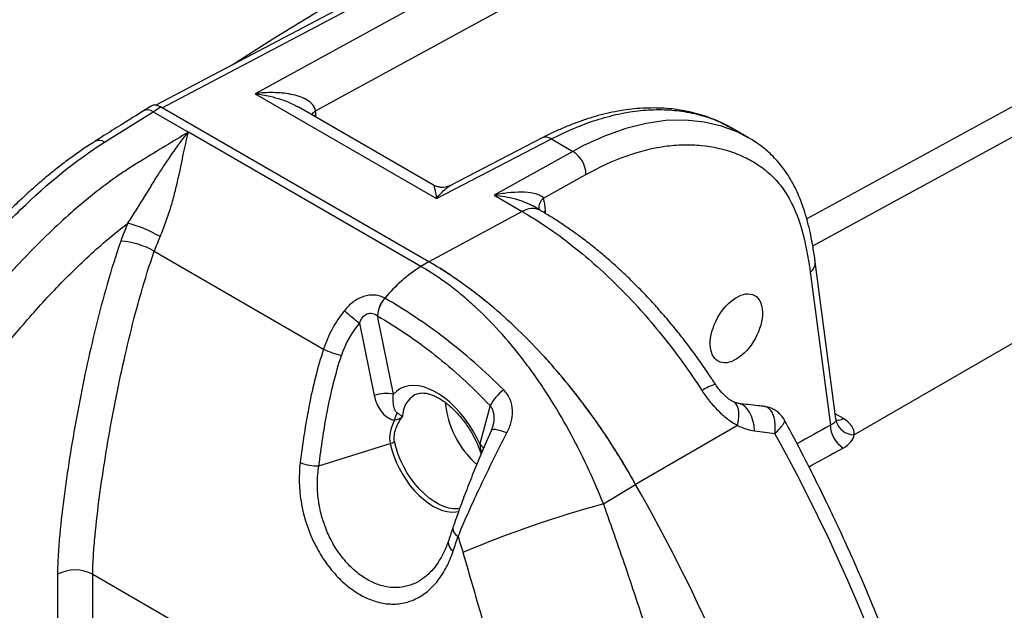
# Model space of a CAD drawing. Units: millimetres. Extents: x 0 to 4080, y 0 to 1540.
# Drawn here: x 427 to 489, y 1250 to 1288 of the extents above; entities that cross this region are included whole.
import ezdxf

# ---------------------------------------------------------------- set-up
doc = ezdxf.new("R2010")
doc.units = ezdxf.units.MM
doc.header["$LTSCALE"] = 5.5
doc.layers.add('TK1', color=7, linetype='Continuous', lineweight=25)

msp = doc.modelspace()

# ---------------------------------------------------------------- linework, layer by layer
at = {"layer": 'TK1'}
for p, q in [((481.957, 1306.498), (435.666, 1282.088)), ((436.066, 1281.926), (482.542, 1306.434)), ((483.807, 1305.703), (441.955, 1282.819)), ((445.787, 1281.724), (485.174, 1303.259)), ((499.607, 1287.3), (476.898, 1274.883)), ((477.274, 1273.174), (500.427, 1285.834)), ((441.955, 1282.819), (453.449, 1276.183)), ((435.369, 1282.028), (434.889, 1281.727)), ((432.423, 1279.745), (435.492, 1281.673)), ((435.492, 1281.673), (435.977, 1281.977)), ((435.492, 1281.673), (437.73, 1280.382)), ((436.064, 1281.927), (435.977, 1281.977)), ((452.959, 1272.174), (436.066, 1281.926)), ((453.263, 1277.029), (444.676, 1281.987)), ((445.675, 1281.41), (445.796, 1281.494)), ((445.797, 1281.34), (445.796, 1281.494)), ((452.463, 1271.876), (437.73, 1280.382)), ((473.202, 1280.031), (472.184, 1280.619)), ((453.449, 1276.183), (460.722, 1279.949)), ((460.145, 1280.018), (454.325, 1277.004)), ((460.722, 1279.949), (462.082, 1279.164)), ((462.082, 1279.164), (457.088, 1276.384)), ((511.486, 1279.45), (479.897, 1261.214)), ((460.223, 1276.206), (462.909, 1277.702)), ((457.088, 1276.384), (458.877, 1275.352)), ((458.877, 1275.352), (452.959, 1272.174)), ((460.009, 1275.437), (459.538, 1275.708)), ((460.342, 1275.39), (460.217, 1275.302)), ((460.343, 1275.23), (460.342, 1275.39)), ((435.571, 1272.834), (446.292, 1266.644)), ((452.959, 1272.174), (452.463, 1271.876)), ((478.743, 1262.223), (477.432, 1272.156)), ((477.108, 1271.526), (478.389, 1261.823)), ((450.173, 1269.861), (450.164, 1269.866)), ((449.71, 1268.74), (449.718, 1268.735)), ((450.723, 1263.786), (449.71, 1268.74)), ((448.562, 1268.287), (449.5, 1263.703)), ((456.835, 1263.057), (456.186, 1260.632)), ((479.211, 1262.238), (478.702, 1262.531)), ((472.503, 1261.807), (466.05, 1258.07)), ((446, 1259.235), (450.513, 1260.656)), ((429.444, 1252.377), (429.444, 1248.645)), ((431.679, 1252.371), (459.918, 1236.069)), ((431.679, 1248.639), (431.679, 1252.371))]:
    msp.add_line(p, q, dxfattribs=at)
at = {"layer": 'TK1', "flags": 128}
for points in [[(440.474, 1284.623), (440.501, 1284.642), (443.089, 1286.301), (445.681, 1287.875), (448.275, 1289.333), (448.275, 1289.333), (448.275, 1289.333)], [(445.544, 1281.486), (445.642, 1281.605), (445.787, 1281.724)], [(473.19, 1280.029), (472.52, 1280.381), (471.487, 1280.769), (470.39, 1281.024), (469.207, 1281.142), (467.971, 1281.111), (466.723, 1280.935), (465.439, 1280.614), (464.09, 1280.134), (462.722, 1279.505), (462.082, 1279.164), (462.082, 1279.164), (462.082, 1279.164)], [(456.186, 1260.632), (455.981, 1261.062), (455.751, 1261.481), (455.496, 1261.885), (455.219, 1262.27), (454.924, 1262.632), (454.614, 1262.967), (454.292, 1263.271), (453.96, 1263.542), (453.624, 1263.776), (453.285, 1263.972), (452.949, 1264.126), (452.618, 1264.238), (452.295, 1264.306), (451.985, 1264.329), (451.69, 1264.308), (451.413, 1264.242), (451.159, 1264.132), (450.928, 1263.979), (450.723, 1263.786)], [(472.503, 1261.807), (472.562, 1262.12), (472.589, 1262.41), (472.584, 1262.67), (472.545, 1262.894), (472.475, 1263.076), (472.375, 1263.212), (472.261, 1263.292)], [(473.593, 1261.459), (473.554, 1261.796), (473.487, 1262.112), (473.392, 1262.398), (473.272, 1262.648), (473.129, 1262.856), (472.968, 1263.017), (472.791, 1263.129), (472.602, 1263.188), (472.575, 1263.192)], [(457.906, 1261.331), (457.703, 1261.406), (457.51, 1261.467), (457.334, 1261.51), (457.183, 1261.535), (457.06, 1261.541), (456.971, 1261.527), (456.918, 1261.495), (456.91, 1261.481)], [(450.513, 1260.656), (450.608, 1260.266), (450.734, 1259.872), (450.89, 1259.478), (451.073, 1259.09), (451.282, 1258.712), (451.514, 1258.348), (451.767, 1258.003), (452.036, 1257.681), (452.32, 1257.386), (452.614, 1257.121), (452.916, 1256.889), (453.221, 1256.694), (453.526, 1256.537), (453.827, 1256.42), (454.122, 1256.346), (454.405, 1256.313), (454.675, 1256.324), (454.855, 1256.358)], [(454.925, 1256.53), (454.796, 1256.515), (454.515, 1256.519), (454.22, 1256.568), (453.916, 1256.662), (453.605, 1256.801), (453.292, 1256.981), (452.981, 1257.202), (452.676, 1257.459), (452.381, 1257.751), (452.1, 1258.072), (451.836, 1258.419), (451.594, 1258.787), (451.375, 1259.172), (451.183, 1259.568), (451.02, 1259.97), (450.889, 1260.374), (450.791, 1260.774)], [(464.026, 1256.831), (464.511, 1257.128), (466.05, 1258.07)]]:
    msp.add_lwpolyline(points, dxfattribs=at)
at = {"layer": 'TK1'}
for centre, radius, start, end in [((435.148, 1281.222), 0.567, 52.61239, 116.97724), ((432.079, 1279.296), 0.566, 52.54649, 117.57073), ((460.372, 1279.47), 0.593, 53.88943, 112.5263), ((461.157, 1277.676), 1.753, 0.86173, 58.12934), ((460.782, 1275.547), 0.864, 130.36882, 183.95028), ((459.517, 1274.4), 1.147, 64.01211, 123.90738), ((431.831, 1266.734), 8.142, 59.6901, 75.28693), ((433.093, 1268.548), 4.951, 59.95998, 85.81964), ((476.748, 1272.109), 0.685, 301.70203, 4.16905), ((457.778, 1263.528), 9.897, 122.48329, 140.2127), ((451.547, 1268.653), 1.84, 138.73577, 177.27491), ((451.556, 1268.648), 1.84, 138.73577, 177.27491), ((459.096, 1281.836), 17.161, 228.00565, 232.13574), ((448.316, 1270.56), 4.408, 242.67059, 258.36468), ((459.503, 1261.606), 3.037, 126.40805, 151.45674), ((471.66, 1262.091), 2.365, 103.07255, 126.14336), ((450.267, 1261.464), 2.367, 78.87977, 108.90237), ((452.968, 1262.321), 1.68, 121.38584, 178.53659), ((460.027, 1263.842), 6.054, 185.52971, 228.21296), ((460.027, 1263.842), 6.054, 185.53515, 228.21987), ((452.859, 1261.622), 2.138, 153.02422, 166.07658), ((479.885, 1262.379), 1.165, 191.3962, 270.57047), ((478.874, 1262.776), 0.635, 258.30394, 302.03576), ((480.147, 1261.85), 1.758, 180.89984, 237.3374), ((378.063, 1207.483), 110.761, 4.52068, 29.06317), ((450.081, 1262.064), 1.473, 287.0534, 298.82102), ((455.487, 1259.825), 1.068, 29.048, 49.10794), ((445.974, 1262.55), 3.314, 249.45372, 270.44425), ((368.392, 1202.246), 112.487, 4.61912, 29.75357), ((482.962, 1187.592), 71.782, 105.2949, 112.82132), ((455.099, 1255.31), 0.612, 178.56572, 241.98104), ((454.798, 1254.391), 0.616, 176.88822, 241.38451), ((430.556, 1250.213), 2.433, 62.50424, 117.20712)]:
    msp.add_arc(centre, radius, start, end, dxfattribs=at)
for centre, major_axis, ratio, start_param, end_param in [((435.977, 1281.004), (-0.595, 1.032), 0.577205, 5.498592, 6.305006), ((443.293, 1280.023), (1.751, 3.113), 0.574555, 5.491306, 5.571644), ((457.861, 1273.906), (1.729, 3.126), 0.569266, 5.48733, 5.795348), ((439.332, 1273.467), (4.664, 7.939), 0.582398, 1.763859, 1.898246), ((440.445, 1272.813), (3.871, 6.564), 0.583437, 1.764803, 1.899191), ((453.623, 1265.206), (6.963, 3.662), 0.884655, 2.033886, 2.403147), ((454.004, 1264.803), (6.756, 1.283), 0.883641, 2.3226, 2.691861), ((460.443, 1263.782), (9.878, 3.317), 0.392758, 2.762523, 3.093439), ((477.531, 1262.309), (1.213, -0.153), 0.454967, 6.270203, 6.402003), ((477.501, 1261.32), (2.399, -0.042), 0.556825, 6.234554, 7.07079), ((450.99, 1224.767), (1058.358, 589.547), 0.015725, 1.536148, 1.538145), ((451.847, 1224.294), (1057.491, 589.997), 0.015021, 1.53655, 1.538593)]:
    msp.add_ellipse(centre, major_axis=major_axis, ratio=ratio, start_param=start_param, end_param=end_param, dxfattribs=at)
msp.add_ellipse((472.433, 1267.954), major_axis=(1.153, 2.084), ratio=0.569266, dxfattribs=at)
for points, knots in [([(445.787, 1281.724), (445.766, 1281.876), (445.694, 1282.012), (445.487, 1282.251), (445.357, 1282.349), (444.92, 1282.6), (444.579, 1282.706), (443.862, 1282.848), (443.491, 1282.881), (442.73, 1282.891), (442.341, 1282.868), (441.955, 1282.819)], [0, 0, 0, 0, 0.125, 0.125, 0.25, 0.25, 0.5, 0.5, 0.75, 0.75, 1, 1, 1, 1]), ([(441.955, 1282.819), (441.958, 1282.819), (442.272, 1282.783), (442.835, 1282.687), (443.629, 1282.463), (444.23, 1282.232), (444.562, 1282.045), (444.673, 1281.982)], [0, 0, 0, 0, 0.003942, 0.331912, 0.596171, 0.865044, 1, 1, 1, 1]), ([(434.889, 1281.729), (434.457, 1281.457), (433.65, 1280.949), (432.625, 1280.318), (432.032, 1279.934), (431.814, 1279.793)], [0, 0, 0, 0, 0.423408, 0.788771, 1, 1, 1, 1]), ([(472.193, 1280.61), (472.154, 1280.635), (471.947, 1280.761), (471.547, 1280.961), (470.989, 1281.208), (470.4, 1281.42), (469.79, 1281.596), (469.16, 1281.735), (468.513, 1281.836), (467.853, 1281.898), (467.183, 1281.919), (466.504, 1281.901), (465.811, 1281.843), (465.109, 1281.746), (464.403, 1281.61), (463.694, 1281.436), (462.984, 1281.223), (462.269, 1280.974), (461.545, 1280.684), (460.834, 1280.365), (460.371, 1280.134), (460.15, 1280.023)], [0, 0, 0, 0, 0.012308, 0.063623, 0.117749, 0.172407, 0.227537, 0.283038, 0.338788, 0.394767, 0.449642, 0.505029, 0.560741, 0.616551, 0.672162, 0.727372, 0.781975, 0.836832, 0.892596, 0.948727, 1, 1, 1, 1]), ([(460.722, 1279.949), (460.722, 1279.949), (461.198, 1280.196), (462.148, 1280.644), (463.574, 1281.177), (464.987, 1281.557), (466.375, 1281.778), (467.714, 1281.834), (469.009, 1281.732), (470.246, 1281.464), (471.312, 1281.091), (471.925, 1280.75), (472.178, 1280.609)], [0, 0, 0, 0, 0.000003, 0.111225, 0.222442, 0.337106, 0.451773, 0.566312, 0.680858, 0.798834, 0.916813, 1, 1, 1, 1]), ([(437.73, 1280.382), (436.757, 1279.791), (435.784, 1279.2), (434.568, 1278.462), (434.325, 1278.313), (433.84, 1278.002), (433.599, 1277.841), (432.875, 1277.341), (432.395, 1276.987), (431.437, 1276.239), (430.961, 1275.845), (430.011, 1275.019), (429.541, 1274.59), (428.154, 1273.268), (427.254, 1272.337), (425.496, 1270.395), (424.637, 1269.383), (423.374, 1267.815), (422.957, 1267.283), (422.135, 1266.21), (421.73, 1265.668), (420.53, 1264.03), (419.75, 1262.921), (418.222, 1260.675), (417.474, 1259.538), (416.006, 1257.241), (415.286, 1256.08), (413.871, 1253.737), (413.176, 1252.555), (411.817, 1250.179), (411.152, 1248.984), (409.849, 1246.58), (409.212, 1245.37), (407.348, 1241.725), (406.172, 1239.281), (403.976, 1234.357), (402.958, 1231.879), (402.036, 1229.379)], [0, 0, 0, 0, 0.0625, 0.0625, 0.078125, 0.078125, 0.09375, 0.09375, 0.125, 0.125, 0.15625, 0.15625, 0.1875, 0.1875, 0.25, 0.25, 0.3125, 0.3125, 0.34375, 0.34375, 0.375, 0.375, 0.4375, 0.4375, 0.5, 0.5, 0.5625, 0.5625, 0.625, 0.625, 0.6875, 0.6875, 0.75, 0.75, 0.875, 0.875, 1, 1, 1, 1]), ([(433.899, 1274.609), (434.087, 1274.893), (434.266, 1275.176), (434.617, 1275.737), (434.789, 1276.015), (435.122, 1276.556), (435.284, 1276.819), (435.521, 1277.205), (435.597, 1277.333), (435.755, 1277.581), (435.834, 1277.704), (436.222, 1278.306), (436.525, 1278.758), (437.128, 1279.611), (437.429, 1280.013), (437.73, 1280.382)], [0, 0, 0, 0, 0.125, 0.125, 0.25, 0.25, 0.375, 0.375, 0.4375, 0.4375, 0.5, 0.5, 0.75, 0.75, 1, 1, 1, 1]), ([(435.941, 1273.763), (436.078, 1274.072), (436.2, 1274.387), (436.427, 1275.023), (436.532, 1275.346), (436.721, 1275.973), (436.807, 1276.279), (436.961, 1276.879), (437.029, 1277.176), (437.219, 1278.029), (437.326, 1278.553), (437.533, 1279.528), (437.631, 1279.981), (437.73, 1280.382)], [0, 0, 0, 0, 0.125, 0.125, 0.25, 0.25, 0.375, 0.375, 0.5, 0.5, 0.75, 0.75, 1, 1, 1, 1]), ([(431.816, 1279.799), (431.783, 1279.778), (431.523, 1279.614), (431.023, 1279.282), (430.315, 1278.783), (429.593, 1278.239), (428.863, 1277.653), (428.126, 1277.027), (427.379, 1276.357), (426.621, 1275.642), (425.853, 1274.881), (425.074, 1274.074), (424.285, 1273.221), (423.487, 1272.32), (422.679, 1271.373), (421.861, 1270.376), (421.032, 1269.327), (420.188, 1268.224), (419.33, 1267.062), (418.447, 1265.827), (417.535, 1264.514), (416.596, 1263.123), (415.642, 1261.666), (414.674, 1260.146), (413.69, 1258.56), (412.688, 1256.9), (411.67, 1255.171), (410.649, 1253.391), (409.641, 1251.584), (408.655, 1249.766), (407.69, 1247.936), (406.746, 1246.094), (405.826, 1244.247), (404.941, 1242.414), (404.1, 1240.612), (403.305, 1238.851), (402.555, 1237.125), (401.846, 1235.431), (401.177, 1233.769), (400.552, 1232.139), (400.124, 1230.989), (399.912, 1230.382), (399.885, 1230.307)], [0, 0, 0, 0, 0.00228, 0.018121, 0.034595, 0.051488, 0.068642, 0.086128, 0.104021, 0.12241, 0.141369, 0.160735, 0.180673, 0.20118, 0.222241, 0.243842, 0.266244, 0.289321, 0.313218, 0.338103, 0.364597, 0.392323, 0.420894, 0.450401, 0.480934, 0.512604, 0.545547, 0.579425, 0.613244, 0.647071, 0.68092, 0.714812, 0.748774, 0.78244, 0.815123, 0.846942, 0.878016, 0.908446, 0.938329, 0.96742, 0.996004, 1, 1, 1, 1]), ([(400.259, 1229.93), (401.106, 1232.303), (402.034, 1234.647), (404.025, 1239.29), (405.086, 1241.588), (407.318, 1246.147), (408.488, 1248.407), (410.931, 1252.893), (412.203, 1255.118), (414.197, 1258.425), (414.877, 1259.524), (416.257, 1261.692), (416.958, 1262.763), (419.102, 1265.933), (420.584, 1267.988), (422.933, 1270.932), (423.738, 1271.891), (425.396, 1273.747), (426.246, 1274.639), (428.828, 1277.146), (430.595, 1278.597), (432.423, 1279.745)], [0, 0, 0, 0, 0.125, 0.125, 0.25, 0.25, 0.375, 0.375, 0.5, 0.5, 0.5625, 0.5625, 0.625, 0.625, 0.75, 0.75, 0.8125, 0.8125, 0.875, 0.875, 1, 1, 1, 1]), ([(462.909, 1277.702), (464.635, 1278.663), (466.299, 1279.258), (468.3, 1279.542), (468.698, 1279.575), (469.471, 1279.594), (469.848, 1279.581), (470.952, 1279.473), (471.652, 1279.312), (472.648, 1278.941), (472.972, 1278.795), (473.591, 1278.461), (473.887, 1278.273), (474.446, 1277.844), (474.71, 1277.604), (475.076, 1277.199), (475.193, 1277.057), (475.419, 1276.756), (475.526, 1276.598), (476.034, 1275.777), (476.343, 1275.021), (476.818, 1273.363), (476.985, 1272.46), (477.108, 1271.526)], [0, 0, 0, 0, 0.25, 0.25, 0.3125, 0.3125, 0.375, 0.375, 0.5, 0.5, 0.5625, 0.5625, 0.625, 0.625, 0.6875, 0.6875, 0.71875, 0.71875, 0.75, 0.75, 0.875, 0.875, 1, 1, 1, 1]), ([(477.429, 1272.159), (477.418, 1272.244), (477.367, 1272.629), (477.265, 1273.27), (477.106, 1274.076), (476.931, 1274.792), (476.732, 1275.457), (476.522, 1276.048), (476.284, 1276.61), (476.017, 1277.143), (475.716, 1277.653), (475.39, 1278.122), (475.041, 1278.549), (474.671, 1278.936), (474.278, 1279.291), (473.855, 1279.617), (473.491, 1279.864), (473.264, 1279.992), (473.193, 1280.032)], [0, 0, 0, 0, 0.025299, 0.114979, 0.190774, 0.270153, 0.3392, 0.404893, 0.466869, 0.533013, 0.597818, 0.66142, 0.723255, 0.783365, 0.844438, 0.906642, 0.97042, 1, 1, 1, 1]), ([(453.262, 1277.026), (453.262, 1277.027), (453.263, 1277.036), (453.287, 1276.965), (453.329, 1276.807), (453.386, 1276.549), (453.428, 1276.315), (453.449, 1276.185), (453.449, 1276.183)], [0, 0, 0, 0, 0.033388, 0.246586, 0.464974, 0.728397, 0.996208, 1, 1, 1, 1]), ([(454.323, 1277.007), (454.307, 1276.998), (454.237, 1276.958), (454.092, 1276.912), (453.889, 1276.878), (453.677, 1276.884), (453.477, 1276.931), (453.338, 1276.984), (453.277, 1277.023), (453.265, 1277.031)], [0, 0, 0, 0, 0.054703, 0.229782, 0.408377, 0.602475, 0.786722, 0.958924, 1, 1, 1, 1]), ([(453.449, 1276.183), (453.451, 1276.185), (453.546, 1276.305), (453.734, 1276.526), (453.995, 1276.776), (454.193, 1276.936), (454.298, 1276.984), (454.328, 1276.998)], [0, 0, 0, 0, 0.005455, 0.322177, 0.6415, 0.897633, 1, 1, 1, 1]), ([(460.223, 1276.206), (460.16, 1276.28), (460.069, 1276.337), (459.86, 1276.432), (459.742, 1276.468), (459.372, 1276.551), (459.1, 1276.575), (458.543, 1276.582), (458.255, 1276.565), (457.676, 1276.499), (457.381, 1276.449), (457.088, 1276.384)], [0, 0, 0, 0, 0.125, 0.125, 0.25, 0.25, 0.5, 0.5, 0.75, 0.75, 1, 1, 1, 1]), ([(457.088, 1276.384), (457.092, 1276.384), (457.321, 1276.367), (457.78, 1276.312), (458.41, 1276.173), (458.976, 1275.982), (459.342, 1275.827), (459.515, 1275.719), (459.538, 1275.705)], [0, 0, 0, 0, 0.003792, 0.267355, 0.535014, 0.748631, 0.966586, 1, 1, 1, 1]), ([(458.877, 1275.352), (458.941, 1275.315), (459.006, 1275.276), (459.136, 1275.2), (459.33, 1275.084), (459.781, 1274.807), (460.165, 1274.556), (460.931, 1274.037), (461.438, 1273.667), (462.445, 1272.882), (462.944, 1272.467), (463.936, 1271.59), (464.429, 1271.127), (465.89, 1269.673), (466.826, 1268.631), (468.622, 1266.401), (469.47, 1265.228), (470.265, 1264.001)], [0, 0, 0, 0, 0.015625, 0.015625, 0.03125, 0.0625, 0.125, 0.125, 0.25, 0.25, 0.375, 0.375, 0.5, 0.5, 0.75, 0.75, 1, 1, 1, 1]), ([(471.123, 1264.393), (470.984, 1264.608), (470.657, 1265.109), (470.122, 1265.879), (469.523, 1266.701), (468.905, 1267.503), (468.271, 1268.284), (467.62, 1269.044), (466.953, 1269.782), (466.27, 1270.498), (465.574, 1271.189), (464.867, 1271.851), (464.152, 1272.482), (463.426, 1273.085), (462.724, 1273.634), (462.035, 1274.135), (461.356, 1274.597), (460.679, 1275.031), (460.229, 1275.3), (460.017, 1275.427)], [0, 0, 0, 0, 0.04562, 0.106682, 0.167604, 0.228474, 0.289375, 0.350368, 0.411532, 0.47295, 0.534662, 0.596074, 0.657212, 0.718496, 0.780134, 0.833422, 0.889152, 0.947655, 1, 1, 1, 1]), ([(404.665, 1228.513), (406.248, 1232.806), (408.113, 1237.01), (411.197, 1243.227), (412.273, 1245.284), (413.955, 1248.348), (414.527, 1249.366), (415.694, 1251.394), (416.291, 1252.406), (418.108, 1255.418), (419.358, 1257.393), (421.3, 1260.298), (421.959, 1261.257), (423.304, 1263.15), (423.991, 1264.085), (425.4, 1265.924), (426.121, 1266.826), (427.588, 1268.57), (428.335, 1269.414), (429.864, 1271.036), (430.645, 1271.814), (431.849, 1272.919), (432.256, 1273.278), (433.074, 1273.966), (433.485, 1274.295), (433.899, 1274.609)], [0, 0, 0, 0, 0.25, 0.25, 0.375, 0.375, 0.4375, 0.4375, 0.5, 0.5, 0.625, 0.625, 0.6875, 0.6875, 0.75, 0.75, 0.8125, 0.8125, 0.875, 0.875, 0.9375, 0.9375, 0.96875, 0.96875, 1, 1, 1, 1]), ([(433.454, 1273.485), (433.136, 1272.574), (432.852, 1271.666), (432.33, 1269.856), (432.092, 1268.952), (431.428, 1266.251), (431.052, 1264.473), (430.393, 1260.948), (430.11, 1259.202), (429.766, 1256.61), (429.665, 1255.751), (429.546, 1254.473), (429.512, 1254.049), (429.461, 1253.207), (429.444, 1252.789), (429.444, 1252.377)], [0, 0, 0, 0, 0.125, 0.125, 0.25, 0.25, 0.5, 0.5, 0.75, 0.75, 0.875, 0.875, 0.9375, 0.9375, 1, 1, 1, 1]), ([(431.679, 1252.371), (431.679, 1252.42), (431.679, 1252.471), (431.681, 1252.571), (431.681, 1252.622), (431.685, 1252.773), (431.688, 1252.874), (431.699, 1253.177), (431.71, 1253.381), (431.748, 1253.993), (431.782, 1254.404), (431.899, 1255.643), (431.997, 1256.476), (432.333, 1258.989), (432.608, 1260.681), (433.248, 1264.097), (433.611, 1265.82), (434.253, 1268.437), (434.482, 1269.313), (434.988, 1271.07), (435.263, 1271.951), (435.571, 1272.834)], [0, 0, 0, 0, 0.007813, 0.007813, 0.015625, 0.015625, 0.03125, 0.03125, 0.0625, 0.0625, 0.125, 0.125, 0.25, 0.25, 0.5, 0.5, 0.75, 0.75, 0.875, 0.875, 1, 1, 1, 1]), ([(466.05, 1258.07), (465.206, 1259.595), (464.286, 1261.047), (462.795, 1263.12), (462.279, 1263.794), (461.477, 1264.777), (461.204, 1265.101), (460.653, 1265.734), (460.376, 1266.043), (458.975, 1267.552), (457.817, 1268.645), (456.023, 1270.113), (455.412, 1270.575), (454.189, 1271.427), (453.575, 1271.818), (452.959, 1272.174)], [0, 0, 0, 0, 0.25, 0.25, 0.375, 0.375, 0.4375, 0.4375, 0.5, 0.5, 0.75, 0.75, 0.875, 0.875, 1, 1, 1, 1]), ([(466.05, 1258.07), (465.965, 1258.221), (465.797, 1258.523), (465.538, 1258.971), (465.275, 1259.417), (465.006, 1259.858), (464.733, 1260.296), (464.455, 1260.73), (464.171, 1261.161), (463.883, 1261.588), (463.59, 1262.011), (462.895, 1262.989), (461.755, 1264.478), (460.111, 1266.367), (458.396, 1268.099), (457.018, 1269.311), (456.017, 1270.109), (455.409, 1270.569), (454.8, 1271.006), (454.188, 1271.419), (453.574, 1271.811), (453.164, 1272.053), (452.959, 1272.174)], [0, 0, 0, 0, 0.025015, 0.049988, 0.07493, 0.099851, 0.124761, 0.149671, 0.174591, 0.199532, 0.224504, 0.249517, 0.374609, 0.499699, 0.624127, 0.748557, 0.790545, 0.832435, 0.874276, 0.916117, 0.958009, 1, 1, 1, 1]), ([(464.026, 1256.831), (463.374, 1258.46), (462.641, 1260.016), (461.419, 1262.241), (460.99, 1262.964), (460.314, 1264.021), (460.082, 1264.369), (459.61, 1265.051), (459.37, 1265.383), (458.152, 1267.007), (457.116, 1268.179), (455.727, 1269.475), (455.445, 1269.726), (454.87, 1270.209), (454.577, 1270.443), (453.687, 1271.112), (453.082, 1271.515), (452.463, 1271.876)], [0, 0, 0, 0, 0.25, 0.25, 0.375, 0.375, 0.4375, 0.4375, 0.5, 0.5, 0.75, 0.75, 0.8125, 0.8125, 0.875, 0.875, 1, 1, 1, 1]), ([(450.164, 1269.866), (450.073, 1269.919), (449.973, 1269.962), (449.763, 1270.025), (449.652, 1270.046), (449.421, 1270.063), (449.301, 1270.06), (449.064, 1270.029), (448.944, 1270.002), (448.588, 1269.887), (448.365, 1269.768), (447.954, 1269.463), (447.774, 1269.283), (447.614, 1269.081)], [0, 0, 0, 0, 0.125, 0.125, 0.25, 0.25, 0.375, 0.375, 0.5, 0.5, 0.75, 0.75, 1, 1, 1, 1]), ([(457.701, 1264.05), (457.096, 1264.659), (456.479, 1265.238), (455.23, 1266.332), (454.603, 1266.844), (452.713, 1268.287), (451.445, 1269.127), (450.173, 1269.861)], [0, 0, 0, 0, 0.25, 0.25, 0.5, 0.5, 1, 1, 1, 1]), ([(448.562, 1268.287), (448.611, 1268.407), (448.67, 1268.521), (448.826, 1268.725), (448.923, 1268.813), (449.094, 1268.89), (449.154, 1268.907), (449.275, 1268.919), (449.337, 1268.915), (449.512, 1268.877), (449.618, 1268.818), (449.71, 1268.74)], [0, 0, 0, 0, 0.25, 0.25, 0.5, 0.5, 0.625, 0.625, 0.75, 0.75, 1, 1, 1, 1]), ([(449.718, 1268.735), (450.948, 1268.026), (452.157, 1267.204), (454.531, 1265.323), (455.697, 1264.262), (456.835, 1263.057)], [0, 0, 0, 0, 0.5, 0.5, 1, 1, 1, 1]), ([(446.292, 1266.644), (445.909, 1265.46), (445.616, 1264.26), (445.141, 1261.857), (444.958, 1260.652), (444.811, 1259.446)], [0, 0, 0, 0, 0.5, 0.5, 1, 1, 1, 1]), ([(446, 1259.235), (446.141, 1260.411), (446.317, 1261.584), (446.773, 1263.922), (447.054, 1265.086), (447.427, 1266.243)], [0, 0, 0, 0, 0.5, 0.5, 1, 1, 1, 1]), ([(457.906, 1261.331), (458.025, 1261.557), (458.119, 1261.791), (458.211, 1262.147), (458.233, 1262.267), (458.261, 1262.507), (458.265, 1262.629), (458.249, 1262.99), (458.199, 1263.225), (458.01, 1263.672), (457.876, 1263.873), (457.701, 1264.05)], [0, 0, 0, 0, 0.25, 0.25, 0.375, 0.375, 0.5, 0.5, 0.75, 0.75, 1, 1, 1, 1]), ([(470.265, 1264.001), (470.412, 1263.773), (470.572, 1263.552), (470.908, 1263.133), (471.087, 1262.933), (471.465, 1262.556), (471.664, 1262.381), (472.072, 1262.067), (472.284, 1261.927), (472.503, 1261.807)], [0, 0, 0, 0, 0.25, 0.25, 0.5, 0.5, 0.75, 0.75, 1, 1, 1, 1]), ([(472.263, 1263.296), (472.232, 1263.311), (472.153, 1263.349), (472.006, 1263.443), (471.832, 1263.575), (471.653, 1263.737), (471.477, 1263.923), (471.306, 1264.133), (471.188, 1264.291), (471.133, 1264.383), (471.126, 1264.394)], [0, 0, 0, 0, 0.08895, 0.227888, 0.369841, 0.514838, 0.666213, 0.814793, 0.977154, 1, 1, 1, 1]), ([(449.5, 1263.703), (449.537, 1263.523), (449.592, 1263.35), (449.733, 1263.023), (449.82, 1262.87), (450.03, 1262.586), (450.152, 1262.457), (450.365, 1262.299), (450.442, 1262.251), (450.605, 1262.177), (450.691, 1262.15), (450.784, 1262.137)], [0, 0, 0, 0, 0.25, 0.25, 0.5, 0.5, 0.75, 0.75, 0.875, 0.875, 1, 1, 1, 1]), ([(450.953, 1262.592), (450.927, 1262.606), (450.908, 1262.625), (450.873, 1262.666), (450.859, 1262.688), (450.82, 1262.757), (450.8, 1262.805), (450.75, 1262.953), (450.728, 1263.055), (450.688, 1263.363), (450.69, 1263.573), (450.723, 1263.786)], [0, 0, 0, 0, 0.0625, 0.0625, 0.125, 0.125, 0.25, 0.25, 0.5, 0.5, 1, 1, 1, 1]), ([(452.094, 1263.753), (452.136, 1263.774), (452.221, 1263.818), (452.373, 1263.851), (452.544, 1263.864), (452.737, 1263.849), (452.953, 1263.805), (453.191, 1263.727), (453.441, 1263.616), (453.7, 1263.472), (453.965, 1263.295), (454.233, 1263.086), (454.5, 1262.847), (454.762, 1262.58), (455.016, 1262.287), (455.259, 1261.972), (455.487, 1261.638), (455.698, 1261.289), (455.889, 1260.929), (456.056, 1260.563), (456.183, 1260.247), (456.243, 1260.055), (456.264, 1259.986)], [0, 0, 0, 0, 0.054576, 0.109589, 0.160502, 0.209189, 0.260893, 0.31135, 0.361321, 0.41122, 0.461215, 0.511426, 0.561894, 0.612613, 0.663553, 0.714671, 0.765917, 0.817239, 0.868584, 0.919888, 0.971089, 1, 1, 1, 1]), ([(456.835, 1263.057), (456.874, 1263.002), (456.953, 1262.89), (457.028, 1262.692), (457.073, 1262.477), (457.085, 1262.243), (457.065, 1261.998), (457.025, 1261.832), (457.006, 1261.75)], [0, 0, 0, 0, 0.149067, 0.304015, 0.465126, 0.630381, 0.81553, 1, 1, 1, 1]), ([(472.576, 1263.197), (472.55, 1263.201), (472.495, 1263.21), (472.384, 1263.242), (472.297, 1263.283), (472.261, 1263.3)], [0, 0, 0, 0, 0.342015, 0.727551, 1, 1, 1, 1]), ([(474.204, 1263.001), (474.074, 1263.016), (473.53, 1263.08), (472.984, 1263.144), (472.57, 1263.192)], [0, 0, 0, 0, 0.239615, 1, 1, 1, 1]), ([(475.488, 1262.125), (475.48, 1262.142), (475.437, 1262.234), (475.325, 1262.386), (475.148, 1262.578), (474.936, 1262.743), (474.699, 1262.871), (474.454, 1262.961), (474.286, 1262.987), (474.204, 1263.001)], [0, 0, 0, 0, 0.035199, 0.190941, 0.346739, 0.519132, 0.685467, 0.845964, 1, 1, 1, 1]), ([(474.877, 1261.288), (474.878, 1261.291), (474.896, 1261.467), (474.907, 1261.796), (474.859, 1262.21), (474.757, 1262.539), (474.615, 1262.78), (474.434, 1262.933), (474.294, 1262.999), (474.211, 1262.998), (474.204, 1262.998)], [0, 0, 0, 0, 0.003417, 0.189901, 0.367322, 0.524486, 0.688011, 0.834636, 0.986603, 1, 1, 1, 1]), ([(450.791, 1260.774), (450.764, 1260.907), (450.76, 1261.045), (450.791, 1261.325), (450.825, 1261.462), (450.922, 1261.733), (450.984, 1261.866), (451.124, 1262.121), (451.203, 1262.244), (451.288, 1262.364)], [0, 0, 0, 0, 0.25, 0.25, 0.5, 0.5, 0.75, 0.75, 1, 1, 1, 1]), ([(450.784, 1262.137), (450.88, 1262.152), (450.969, 1262.183), (451.137, 1262.263), (451.216, 1262.312), (451.288, 1262.364)], [0, 0, 0, 0, 0.5, 0.5, 1, 1, 1, 1]), ([(450.953, 1262.592), (451.03, 1262.551), (451.092, 1262.513), (451.201, 1262.437), (451.247, 1262.399), (451.288, 1262.364)], [0, 0, 0, 0, 0.5, 0.5, 1, 1, 1, 1]), ([(474.877, 1261.288), (474.879, 1261.29), (474.99, 1261.396), (475.181, 1261.591), (475.375, 1261.825), (475.479, 1261.995), (475.513, 1262.093), (475.489, 1262.117), (475.483, 1262.123)], [0, 0, 0, 0, 0.004611, 0.256251, 0.495685, 0.707765, 0.928423, 1, 1, 1, 1]), ([(489.119, 1217.152), (489.103, 1217.421), (489.057, 1218.199), (488.958, 1219.498), (488.81, 1221.051), (488.633, 1222.616), (488.425, 1224.192), (488.187, 1225.778), (487.92, 1227.373), (487.623, 1228.977), (487.296, 1230.588), (486.94, 1232.206), (486.556, 1233.829), (486.142, 1235.457), (485.7, 1237.089), (485.23, 1238.724), (484.732, 1240.361), (484.206, 1242), (483.653, 1243.638), (483.073, 1245.277), (482.467, 1246.913), (481.834, 1248.548), (481.175, 1250.179), (480.49, 1251.806), (479.78, 1253.428), (479.046, 1255.045), (478.287, 1256.654), (477.504, 1258.256), (476.697, 1259.849), (476.024, 1261.139), (475.615, 1261.895), (475.49, 1262.126)], [0, 0, 0, 0, 0.018911, 0.05474, 0.090563, 0.12638, 0.162191, 0.197995, 0.233792, 0.269583, 0.305367, 0.341144, 0.376915, 0.412679, 0.448437, 0.484189, 0.519935, 0.555676, 0.591411, 0.627142, 0.662868, 0.69859, 0.734308, 0.770022, 0.805733, 0.841442, 0.877148, 0.912852, 0.948554, 0.984255, 1, 1, 1, 1]), ([(478.742, 1262.149), (478.732, 1262.082), (478.695, 1262.018), (478.574, 1261.906), (478.492, 1261.86), (478.389, 1261.823)], [0, 0, 0, 0, 0.5, 0.5, 1, 1, 1, 1]), ([(478.786, 1262.091), (478.787, 1262.09), (478.787, 1262.089), (478.766, 1262.13), (478.745, 1262.182), (478.745, 1262.22), (478.745, 1262.225)], [0, 0, 0, 0, 0.190778, 0.543259, 0.937672, 1, 1, 1, 1]), ([(456.91, 1261.481), (456.907, 1261.474), (456.819, 1261.279), (456.647, 1260.885), (456.394, 1260.298), (456.143, 1259.701), (455.896, 1259.097), (455.653, 1258.49), (455.415, 1257.882), (455.185, 1257.278), (454.964, 1256.684), (454.756, 1256.106), (454.597, 1255.653), (454.511, 1255.399), (454.487, 1255.326)], [0, 0, 0, 0, 0.003458, 0.097843, 0.192849, 0.288459, 0.384633, 0.481287, 0.578109, 0.675539, 0.772073, 0.867552, 0.961896, 1, 1, 1, 1]), ([(457.004, 1261.75), (457.004, 1261.749), (456.989, 1261.676), (456.956, 1261.585), (456.912, 1261.497), (456.905, 1261.482)], [0, 0, 0, 0, 0.00929, 0.839915, 1, 1, 1, 1]), ([(454.811, 1254.77), (455.025, 1255.279), (455.251, 1255.802), (455.73, 1256.874), (455.981, 1257.423), (456.51, 1258.548), (456.782, 1259.111), (457.338, 1260.232), (457.622, 1260.788), (457.906, 1261.331)], [0, 0, 0, 0, 0.25, 0.25, 0.5, 0.5, 0.75, 0.75, 1, 1, 1, 1]), ([(479.198, 1260.37), (479.398, 1260.482), (479.559, 1260.61), (479.799, 1260.899), (479.873, 1261.054), (479.897, 1261.214)], [0, 0, 0, 0, 0.5, 0.5, 1, 1, 1, 1]), ([(456.186, 1260.632), (456.201, 1260.525), (456.23, 1260.315), (456.266, 1260.124), (456.283, 1260.031)], [0, 0, 0, 0, 0.513878, 1, 1, 1, 1]), ([(444.811, 1259.446), (444.713, 1258.645), (444.732, 1257.827), (445.002, 1256.156), (445.248, 1255.348), (445.774, 1254.196), (445.971, 1253.833), (446.297, 1253.318), (446.41, 1253.151), (446.648, 1252.828), (446.773, 1252.671), (447.157, 1252.224), (447.426, 1251.956), (447.987, 1251.479), (448.284, 1251.269), (448.881, 1250.923), (449.183, 1250.787), (449.792, 1250.586), (450.101, 1250.522), (450.702, 1250.473), (450.996, 1250.486), (451.429, 1250.564), (451.573, 1250.6), (451.852, 1250.69), (451.987, 1250.744), (452.385, 1250.933), (452.636, 1251.094), (452.993, 1251.39), (453.108, 1251.498), (453.328, 1251.727), (453.433, 1251.848), (453.734, 1252.235), (453.916, 1252.522), (454.242, 1253.153), (454.383, 1253.491), (454.503, 1253.851)], [0, 0, 0, 0, 0.125, 0.125, 0.25, 0.25, 0.3125, 0.3125, 0.34375, 0.34375, 0.375, 0.375, 0.4375, 0.4375, 0.5, 0.5, 0.5625, 0.5625, 0.625, 0.625, 0.6875, 0.6875, 0.71875, 0.71875, 0.75, 0.75, 0.8125, 0.8125, 0.84375, 0.84375, 0.875, 0.875, 0.9375, 0.9375, 1, 1, 1, 1]), ([(453.787, 1253.522), (453.662, 1253.309), (453.393, 1252.851), (452.881, 1252.306), (452.28, 1251.873), (451.626, 1251.605), (450.924, 1251.501), (450.204, 1251.568), (449.473, 1251.804), (448.766, 1252.197), (448.089, 1252.742), (447.474, 1253.415), (446.93, 1254.212), (446.484, 1255.101), (446.148, 1256.072), (445.975, 1256.925), (445.908, 1257.627), (445.896, 1258.166), (445.921, 1258.705), (445.974, 1259.059), (446, 1259.235)], [0, 0, 0, 0, 0.054331, 0.117272, 0.178167, 0.24088, 0.301782, 0.364534, 0.425377, 0.488064, 0.548902, 0.611584, 0.672956, 0.736218, 0.798964, 0.863688, 0.897194, 0.930701, 0.96535, 1, 1, 1, 1]), ([(469.81, 1239.413), (469.676, 1239.765), (469.554, 1240.123), (469.313, 1240.84), (469.196, 1241.2), (468.846, 1242.284), (468.616, 1243.009), (467.927, 1245.189), (467.465, 1246.648), (466.518, 1249.568), (466.034, 1251.029), (465.045, 1253.937), (464.54, 1255.386), (464.026, 1256.831)], [0, 0, 0, 0, 0.0625, 0.0625, 0.125, 0.125, 0.25, 0.25, 0.5, 0.5, 0.75, 0.75, 1, 1, 1, 1]), ([(454.488, 1255.327), (454.48, 1255.306), (454.377, 1255.002), (454.276, 1254.702), (454.183, 1254.423)], [0, 0, 0, 0, 0.069286, 1, 1, 1, 1]), ([(454.179, 1254.426), (454.133, 1254.297), (454.039, 1254.037), (453.905, 1253.737), (453.815, 1253.575), (453.785, 1253.523)], [0, 0, 0, 0, 0.399872, 0.805694, 1, 1, 1, 1]), ([(455.12, 1253.754), (455.549, 1252.273), (455.981, 1250.792), (456.831, 1247.826), (457.25, 1246.339), (458.067, 1243.373), (458.465, 1241.894), (459.043, 1239.688), (459.233, 1238.954), (459.509, 1237.858), (459.6, 1237.493), (459.729, 1236.953), (459.77, 1236.773), (459.849, 1236.418), (459.886, 1236.241), (459.918, 1236.069)], [0, 0, 0, 0, 0.25, 0.25, 0.5, 0.5, 0.75, 0.75, 0.875, 0.875, 0.9375, 0.9375, 0.96875, 0.96875, 1, 1, 1, 1])]:
    msp.add_open_spline(points, degree=3, knots=knots, dxfattribs=at)
for points in [[(472.503, 1261.807), (472.861, 1261.625), (473.224, 1261.507), (473.593, 1261.459)], [(473.593, 1261.459), (474.022, 1261.402), (474.45, 1261.345), (474.877, 1261.288)], [(454.503, 1253.851), (454.605, 1254.156), (454.708, 1254.462), (454.811, 1254.77)], [(454.811, 1254.77), (454.919, 1254.434), (455.022, 1254.095), (455.12, 1253.754)]]:
    msp.add_open_spline(points, degree=3, dxfattribs=at)

doc.saveas('drawing.dxf')
